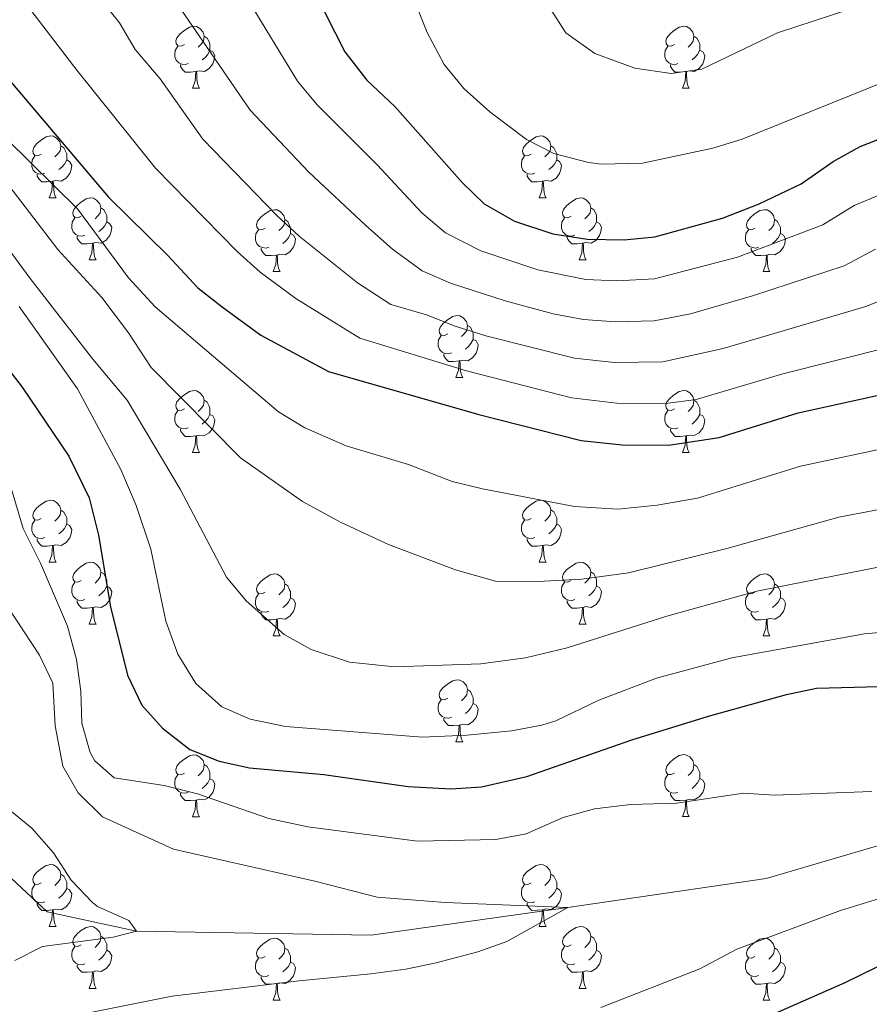
# Model space of a CAD drawing. Units: metres. Extents: x 664549 to 669074, y 734835 to 737912.
# Drawn here: x 667043 to 667181, y 735536 to 735696 of the extents above; entities that cross this region are included whole.
import ezdxf

# ---------------------------------------------------------------- set-up
doc = ezdxf.new("R2010")
doc.units = ezdxf.units.M
doc.header["$MEASUREMENT"] = 0
doc.linetypes.add('DGN Style 3', pattern=[69.697382, 49.783844, -19.913538])
for name, color, linetype, lineweight in [('Carátula', 7, 'Continuous', 5), ('Elementos auxiliares', 7, 'Continuous', 5), ('Entidades rústicas y varios', 7, 'Continuous', 5), ('Hidrografía', 7, 'Continuous', 5), ('Relieve y altimetría', 7, 'Continuous', 5)]:
    doc.layers.add(name, color=color, linetype=linetype, lineweight=lineweight)

msp = doc.modelspace()

# ---------------------------------------------------------------- linework, layer by layer
at = {"layer": 'Carátula', "color": 7, "linetype": 'Continuous', "lineweight": 5}
msp.add_3dface([(664620.59, 734834.76), (669074.28, 734942.63), (669002.36, 737911.77), (664548.67, 737803.9)], dxfattribs=at)
at = {"layer": 'Elementos auxiliares', "color": 250, "linetype": 'Continuous', "lineweight": 5}
msp.add_3dface([(665490.39, 735249.66), (665434.8, 737563.04), (668843.73, 737645.64), (668900.51, 735332.26)], dxfattribs=at)
at = {"layer": 'Entidades rústicas y varios', "color": 92, "linetype": 'Continuous', "lineweight": 5}
for p, q in [((667071.38, 735684.54), (667072.51, 735684.54)), ((667150.71, 735684.54), (667151.83, 735684.54)), ((667048.19, 735666.77), (667049.32, 735666.77)), ((667127.52, 735666.77), (667128.65, 735666.77)), ((667054.67, 735656.73), (667055.79, 735656.73)), ((667134, 735656.73), (667135.12, 735656.73)), ((667084.44, 735654.83), (667085.57, 735654.83)), ((667163.77, 735654.83), (667164.89, 735654.83)), ((667114.02, 735637.68), (667115.14, 735637.68)), ((667071.38, 735625.54), (667072.51, 735625.54)), ((667150.71, 735625.54), (667151.83, 735625.54)), ((667048.19, 735607.77), (667049.32, 735607.77)), ((667127.52, 735607.78), (667128.65, 735607.78)), ((667054.67, 735597.73), (667055.79, 735597.73)), ((667134, 735597.74), (667135.12, 735597.74)), ((667084.44, 735595.83), (667085.57, 735595.83)), ((667163.77, 735595.84), (667164.89, 735595.84)), ((667114.02, 735578.69), (667115.14, 735578.69)), ((667071.38, 735566.54), (667072.51, 735566.54)), ((667150.71, 735566.55), (667151.83, 735566.55)), ((667048.19, 735548.77), (667049.32, 735548.77)), ((667127.52, 735548.77), (667128.65, 735548.77)), ((667054.67, 735538.74), (667055.79, 735538.74)), ((667134, 735538.74), (667135.12, 735538.74)), ((667084.44, 735536.83), (667085.57, 735536.83)), ((667163.77, 735536.84), (667164.89, 735536.84))]:
    msp.add_line(p, q, dxfattribs=at)
at = {"layer": 'Entidades rústicas y varios', "color": 92, "linetype": 'Continuous', "lineweight": 5, "flags": 128}
for points in [[(667070.08, 735691.6), (667069.55, 735691.33), (667069.02, 735691.39), (667068.76, 735691.76), (667068.7, 735692.18), (667068.86, 735692.7), (667069.34, 735693.3), (667069.98, 735693.83), (667070.88, 735694.41), (667071.62, 735694.57), (667072.05, 735694.52), (667072.58, 735694.2), (667073.11, 735693.62), (667073.27, 735692.98), (667073.16, 735692.13), (667072.73, 735691.6), (667072.31, 735691.17)], [(667149.41, 735691.6), (667148.88, 735691.33), (667148.35, 735691.39), (667148.08, 735691.76), (667148.03, 735692.18), (667148.19, 735692.7), (667148.67, 735693.3), (667149.3, 735693.83), (667150.2, 735694.41), (667150.95, 735694.57), (667151.37, 735694.52), (667151.9, 735694.2), (667152.43, 735693.62), (667152.59, 735692.98), (667152.48, 735692.13), (667152.06, 735691.6), (667151.64, 735691.17)], [(667073.27, 735692.98), (667073.74, 735692.66), (667074.06, 735692.02), (667074.22, 735691.7), (667074.22, 735691.12), (667074.22, 735690.7), (667073.85, 735690.01), (667073.43, 735689.53), (667072.95, 735689.11)], [(667152.59, 735692.98), (667153.07, 735692.66), (667153.38, 735692.02), (667153.54, 735691.7), (667153.54, 735691.12), (667153.54, 735690.7), (667153.17, 735690.01), (667152.75, 735689.53), (667152.27, 735689.11)], [(667070.67, 735688.52), (667070.24, 735688.36), (667069.66, 735688.42), (667069.18, 735688.63), (667068.76, 735689.05), (667068.54, 735689.64), (667068.54, 735690.06), (667068.6, 735690.64), (667069.02, 735691.33)], [(667074.22, 735690.7), (667074.67, 735690.45), (667075.02, 735689.83), (667074.91, 735689.11), (667074.7, 735688.47), (667074.11, 735687.73), (667073.32, 735687.25), (667072.47, 735687.35), (667072.04, 735687.22)], [(667149.99, 735688.52), (667149.57, 735688.36), (667148.98, 735688.42), (667148.51, 735688.63), (667148.08, 735689.05), (667147.87, 735689.64), (667147.87, 735690.06), (667147.92, 735690.64), (667148.35, 735691.33)], [(667153.54, 735690.7), (667154, 735690.45), (667154.34, 735689.83), (667154.23, 735689.11), (667154.02, 735688.47), (667153.44, 735687.73), (667152.64, 735687.25), (667151.79, 735687.35), (667151.36, 735687.22)], [(667071.93, 735687.22), (667071.04, 735687.14), (667070.19, 735687.14), (667069.77, 735687.57), (667069.45, 735688.04), (667069.45, 735688.36)], [(667071.38, 735684.54), (667071.82, 735685.7), (667071.93, 735687.22), (667072.04, 735687.22), (667072.07, 735686.64), (667072.11, 735685.95), (667072.18, 735685.34), (667072.29, 735684.94), (667072.51, 735684.54)], [(667151.25, 735687.22), (667150.36, 735687.14), (667149.52, 735687.14), (667149.09, 735687.57), (667148.77, 735688.04), (667148.77, 735688.36)], [(667150.71, 735684.54), (667151.14, 735685.7), (667151.25, 735687.22), (667151.36, 735687.22), (667151.4, 735686.64), (667151.43, 735685.95), (667151.5, 735685.34), (667151.62, 735684.94), (667151.83, 735684.54)], [(667046.89, 735673.83), (667046.36, 735673.56), (667045.83, 735673.62), (667045.57, 735673.99), (667045.51, 735674.41), (667045.67, 735674.93), (667046.15, 735675.53), (667046.79, 735676.06), (667047.69, 735676.64), (667048.43, 735676.8), (667048.86, 735676.75), (667049.39, 735676.43), (667049.92, 735675.85), (667050.08, 735675.21), (667049.97, 735674.36), (667049.54, 735673.83), (667049.12, 735673.4)], [(667126.22, 735673.83), (667125.69, 735673.56), (667125.16, 735673.62), (667124.9, 735673.99), (667124.84, 735674.41), (667125, 735674.93), (667125.48, 735675.53), (667126.12, 735676.06), (667127.02, 735676.64), (667127.76, 735676.8), (667128.19, 735676.75), (667128.72, 735676.43), (667129.25, 735675.85), (667129.41, 735675.21), (667129.3, 735674.36), (667128.87, 735673.83), (667128.45, 735673.4)], [(667050.08, 735675.21), (667050.55, 735674.89), (667050.87, 735674.25), (667051.03, 735673.93), (667051.03, 735673.35), (667051.03, 735672.93), (667050.66, 735672.24), (667050.24, 735671.76), (667049.76, 735671.34)], [(667129.41, 735675.21), (667129.88, 735674.89), (667130.2, 735674.25), (667130.36, 735673.93), (667130.36, 735673.35), (667130.36, 735672.93), (667129.99, 735672.24), (667129.57, 735671.76), (667129.09, 735671.34)], [(667047.48, 735670.75), (667047.05, 735670.59), (667046.47, 735670.65), (667045.99, 735670.86), (667045.57, 735671.28), (667045.35, 735671.87), (667045.35, 735672.29), (667045.41, 735672.87), (667045.83, 735673.56)], [(667051.03, 735672.93), (667051.48, 735672.68), (667051.83, 735672.06), (667051.72, 735671.34), (667051.51, 735670.7), (667050.92, 735669.96), (667050.13, 735669.48), (667049.28, 735669.58), (667048.85, 735669.45)], [(667126.81, 735670.75), (667126.38, 735670.59), (667125.8, 735670.65), (667125.32, 735670.86), (667124.9, 735671.28), (667124.68, 735671.87), (667124.68, 735672.29), (667124.74, 735672.87), (667125.16, 735673.56)], [(667130.36, 735672.93), (667130.81, 735672.68), (667131.16, 735672.06), (667131.05, 735671.34), (667130.84, 735670.7), (667130.25, 735669.96), (667129.46, 735669.48), (667128.61, 735669.58), (667128.18, 735669.45)], [(667048.74, 735669.45), (667047.85, 735669.37), (667047, 735669.37), (667046.58, 735669.8), (667046.26, 735670.27), (667046.26, 735670.59)], [(667048.19, 735666.77), (667048.63, 735667.93), (667048.74, 735669.45), (667048.85, 735669.45), (667048.88, 735668.87), (667048.92, 735668.18), (667048.99, 735667.57), (667049.1, 735667.17), (667049.32, 735666.77)], [(667128.07, 735669.45), (667127.18, 735669.37), (667126.33, 735669.37), (667125.91, 735669.8), (667125.59, 735670.27), (667125.59, 735670.59)], [(667127.52, 735666.77), (667127.96, 735667.93), (667128.07, 735669.45), (667128.18, 735669.45), (667128.21, 735668.87), (667128.25, 735668.18), (667128.32, 735667.57), (667128.43, 735667.17), (667128.65, 735666.77)], [(667053.37, 735663.79), (667052.84, 735663.53), (667052.31, 735663.58), (667052.04, 735663.95), (667051.99, 735664.38), (667052.15, 735664.9), (667052.63, 735665.49), (667053.26, 735666.02), (667054.16, 735666.61), (667054.91, 735666.77), (667055.33, 735666.71), (667055.86, 735666.4), (667056.39, 735665.81), (667056.55, 735665.17), (667056.44, 735664.32), (667056.02, 735663.79), (667055.6, 735663.37)], [(667132.7, 735663.79), (667132.17, 735663.53), (667131.64, 735663.58), (667131.37, 735663.95), (667131.32, 735664.38), (667131.48, 735664.9), (667131.96, 735665.49), (667132.59, 735666.02), (667133.49, 735666.61), (667134.24, 735666.77), (667134.66, 735666.71), (667135.19, 735666.4), (667135.72, 735665.81), (667135.88, 735665.17), (667135.77, 735664.32), (667135.35, 735663.79), (667134.93, 735663.37)], [(667056.55, 735665.17), (667057.03, 735664.86), (667057.34, 735664.22), (667057.5, 735663.9), (667057.5, 735663.32), (667057.5, 735662.89), (667057.13, 735662.2), (667056.71, 735661.72), (667056.23, 735661.3)], [(667083.14, 735661.89), (667082.61, 735661.62), (667082.08, 735661.68), (667081.82, 735662.05), (667081.76, 735662.47), (667081.92, 735662.99), (667082.4, 735663.59), (667083.04, 735664.12), (667083.94, 735664.7), (667084.68, 735664.86), (667085.11, 735664.81), (667085.64, 735664.49), (667086.17, 735663.91), (667086.33, 735663.27), (667086.22, 735662.42), (667085.79, 735661.89), (667085.37, 735661.46)], [(667135.88, 735665.17), (667136.36, 735664.86), (667136.67, 735664.22), (667136.83, 735663.9), (667136.83, 735663.32), (667136.83, 735662.89), (667136.46, 735662.2), (667136.04, 735661.72), (667135.56, 735661.3)], [(667162.47, 735661.89), (667161.94, 735661.62), (667161.41, 735661.68), (667161.14, 735662.05), (667161.09, 735662.47), (667161.25, 735662.99), (667161.73, 735663.59), (667162.36, 735664.12), (667163.26, 735664.7), (667164.01, 735664.86), (667164.43, 735664.81), (667164.96, 735664.49), (667165.49, 735663.91), (667165.65, 735663.27), (667165.54, 735662.42), (667165.12, 735661.89), (667164.7, 735661.46)], [(667053.95, 735660.71), (667053.53, 735660.55), (667052.94, 735660.61), (667052.47, 735660.82), (667052.04, 735661.25), (667051.83, 735661.83), (667051.83, 735662.25), (667051.88, 735662.84), (667052.31, 735663.53)], [(667086.33, 735663.27), (667086.8, 735662.95), (667087.12, 735662.31), (667087.28, 735661.99), (667087.28, 735661.41), (667087.28, 735660.99), (667086.91, 735660.3), (667086.49, 735659.82), (667086.01, 735659.4)], [(667133.28, 735660.71), (667132.86, 735660.55), (667132.27, 735660.61), (667131.8, 735660.82), (667131.37, 735661.25), (667131.16, 735661.83), (667131.16, 735662.25), (667131.21, 735662.84), (667131.64, 735663.53)], [(667165.65, 735663.27), (667166.13, 735662.95), (667166.44, 735662.31), (667166.6, 735661.99), (667166.6, 735661.41), (667166.6, 735660.99), (667166.23, 735660.3), (667165.81, 735659.82), (667165.33, 735659.4)], [(667057.5, 735662.89), (667057.96, 735662.64), (667058.3, 735662.03), (667058.19, 735661.3), (667057.98, 735660.66), (667057.4, 735659.92), (667056.6, 735659.44), (667055.75, 735659.55), (667055.32, 735659.42)], [(667083.73, 735658.81), (667083.3, 735658.65), (667082.72, 735658.71), (667082.24, 735658.92), (667081.82, 735659.34), (667081.6, 735659.93), (667081.6, 735660.35), (667081.66, 735660.93), (667082.08, 735661.62)], [(667136.83, 735662.89), (667137.29, 735662.64), (667137.63, 735662.03), (667137.52, 735661.3), (667137.31, 735660.66), (667136.73, 735659.92), (667135.93, 735659.44), (667135.08, 735659.55), (667134.65, 735659.42)], [(667163.05, 735658.81), (667162.63, 735658.65), (667162.04, 735658.71), (667161.57, 735658.92), (667161.14, 735659.34), (667160.93, 735659.93), (667160.93, 735660.35), (667160.98, 735660.93), (667161.41, 735661.62)], [(667055.21, 735659.42), (667054.32, 735659.33), (667053.48, 735659.33), (667053.05, 735659.76), (667052.73, 735660.24), (667052.73, 735660.55)], [(667087.28, 735660.99), (667087.73, 735660.74), (667088.08, 735660.12), (667087.97, 735659.4), (667087.76, 735658.76), (667087.17, 735658.02), (667086.38, 735657.54), (667085.53, 735657.64), (667085.1, 735657.51)], [(667134.54, 735659.42), (667133.65, 735659.33), (667132.81, 735659.33), (667132.38, 735659.76), (667132.06, 735660.24), (667132.06, 735660.55)], [(667166.6, 735660.99), (667167.06, 735660.74), (667167.4, 735660.12), (667167.29, 735659.4), (667167.08, 735658.76), (667166.5, 735658.02), (667165.7, 735657.54), (667164.85, 735657.64), (667164.42, 735657.51)], [(667054.67, 735656.73), (667055.1, 735657.89), (667055.21, 735659.42), (667055.32, 735659.42), (667055.36, 735658.83), (667055.39, 735658.15), (667055.46, 735657.53), (667055.58, 735657.13), (667055.79, 735656.73)], [(667084.99, 735657.51), (667084.1, 735657.43), (667083.25, 735657.43), (667082.83, 735657.86), (667082.51, 735658.33), (667082.51, 735658.65)], [(667134, 735656.73), (667134.43, 735657.89), (667134.54, 735659.42), (667134.65, 735659.42), (667134.69, 735658.83), (667134.72, 735658.15), (667134.79, 735657.53), (667134.91, 735657.13), (667135.12, 735656.73)], [(667164.31, 735657.51), (667163.42, 735657.43), (667162.58, 735657.43), (667162.15, 735657.86), (667161.83, 735658.33), (667161.83, 735658.65)], [(667084.44, 735654.83), (667084.88, 735655.99), (667084.99, 735657.51), (667085.1, 735657.51), (667085.13, 735656.93), (667085.17, 735656.24), (667085.24, 735655.63), (667085.35, 735655.23), (667085.57, 735654.83)], [(667163.77, 735654.83), (667164.2, 735655.99), (667164.31, 735657.51), (667164.42, 735657.51), (667164.46, 735656.93), (667164.49, 735656.24), (667164.56, 735655.63), (667164.68, 735655.23), (667164.89, 735654.83)], [(667112.72, 735644.74), (667112.19, 735644.48), (667111.66, 735644.54), (667111.39, 735644.9), (667111.34, 735645.33), (667111.5, 735645.85), (667111.98, 735646.44), (667112.61, 735646.98), (667113.51, 735647.56), (667114.26, 735647.72), (667114.68, 735647.66), (667115.21, 735647.35), (667115.74, 735646.76), (667115.9, 735646.12), (667115.79, 735645.28), (667115.37, 735644.74), (667114.95, 735644.32)], [(667115.9, 735646.12), (667116.38, 735645.81), (667116.69, 735645.17), (667116.85, 735644.85), (667116.85, 735644.27), (667116.85, 735643.84), (667116.48, 735643.16), (667116.06, 735642.68), (667115.58, 735642.26)], [(667113.3, 735641.66), (667112.88, 735641.5), (667112.29, 735641.56), (667111.82, 735641.78), (667111.39, 735642.2), (667111.18, 735642.78), (667111.18, 735643.2), (667111.23, 735643.79), (667111.66, 735644.48)], [(667116.85, 735643.84), (667117.31, 735643.6), (667117.65, 735642.98), (667117.54, 735642.26), (667117.33, 735641.62), (667116.75, 735640.88), (667115.95, 735640.4), (667115.1, 735640.5), (667114.67, 735640.37)], [(667114.56, 735640.37), (667113.67, 735640.28), (667112.83, 735640.28), (667112.4, 735640.72), (667112.08, 735641.19), (667112.08, 735641.5)], [(667114.02, 735637.68), (667114.45, 735638.84), (667114.56, 735640.37), (667114.67, 735640.37), (667114.71, 735639.78), (667114.74, 735639.1), (667114.81, 735638.48), (667114.93, 735638.08), (667115.14, 735637.68)], [(667070.08, 735632.6), (667069.55, 735632.34), (667069.02, 735632.4), (667068.76, 735632.76), (667068.7, 735633.19), (667068.86, 735633.71), (667069.34, 735634.3), (667069.98, 735634.84), (667070.88, 735635.42), (667071.62, 735635.58), (667072.05, 735635.52), (667072.58, 735635.21), (667073.11, 735634.62), (667073.27, 735633.98), (667073.16, 735633.14), (667072.73, 735632.6), (667072.31, 735632.18)], [(667149.41, 735632.6), (667148.88, 735632.34), (667148.35, 735632.4), (667148.08, 735632.76), (667148.03, 735633.19), (667148.19, 735633.71), (667148.67, 735634.3), (667149.3, 735634.84), (667150.2, 735635.42), (667150.95, 735635.58), (667151.37, 735635.52), (667151.9, 735635.21), (667152.43, 735634.62), (667152.59, 735633.98), (667152.48, 735633.14), (667152.06, 735632.6), (667151.64, 735632.18)], [(667073.27, 735633.98), (667073.74, 735633.67), (667074.06, 735633.03), (667074.22, 735632.71), (667074.22, 735632.13), (667074.22, 735631.7), (667073.85, 735631.02), (667073.43, 735630.54), (667072.95, 735630.12)], [(667152.59, 735633.98), (667153.07, 735633.67), (667153.38, 735633.03), (667153.54, 735632.71), (667153.54, 735632.13), (667153.54, 735631.7), (667153.17, 735631.02), (667152.75, 735630.54), (667152.27, 735630.12)], [(667070.67, 735629.52), (667070.24, 735629.36), (667069.66, 735629.42), (667069.18, 735629.64), (667068.76, 735630.06), (667068.54, 735630.64), (667068.54, 735631.06), (667068.6, 735631.65), (667069.02, 735632.34)], [(667074.22, 735631.7), (667074.67, 735631.46), (667075.02, 735630.84), (667074.91, 735630.12), (667074.7, 735629.48), (667074.11, 735628.74), (667073.32, 735628.26), (667072.47, 735628.36), (667072.04, 735628.23)], [(667149.99, 735629.52), (667149.57, 735629.36), (667148.98, 735629.42), (667148.51, 735629.64), (667148.08, 735630.06), (667147.87, 735630.64), (667147.87, 735631.06), (667147.92, 735631.65), (667148.35, 735632.34)], [(667153.54, 735631.7), (667154, 735631.46), (667154.34, 735630.84), (667154.23, 735630.12), (667154.02, 735629.48), (667153.44, 735628.74), (667152.64, 735628.26), (667151.79, 735628.36), (667151.36, 735628.23)], [(667071.93, 735628.23), (667071.04, 735628.14), (667070.19, 735628.14), (667069.77, 735628.58), (667069.45, 735629.05), (667069.45, 735629.36)], [(667071.38, 735625.54), (667071.82, 735626.7), (667071.93, 735628.23), (667072.04, 735628.23), (667072.07, 735627.64), (667072.11, 735626.96), (667072.18, 735626.34), (667072.29, 735625.94), (667072.51, 735625.54)], [(667151.25, 735628.23), (667150.36, 735628.14), (667149.52, 735628.14), (667149.09, 735628.58), (667148.77, 735629.05), (667148.77, 735629.36)], [(667150.71, 735625.54), (667151.14, 735626.7), (667151.25, 735628.23), (667151.36, 735628.23), (667151.4, 735627.64), (667151.43, 735626.96), (667151.5, 735626.34), (667151.62, 735625.94), (667151.83, 735625.54)], [(667046.89, 735614.83), (667046.36, 735614.56), (667045.83, 735614.62), (667045.57, 735614.99), (667045.51, 735615.41), (667045.67, 735615.93), (667046.15, 735616.53), (667046.79, 735617.06), (667047.69, 735617.64), (667048.43, 735617.8), (667048.86, 735617.75), (667049.39, 735617.43), (667049.92, 735616.85), (667050.08, 735616.21), (667049.97, 735615.36), (667049.54, 735614.83), (667049.12, 735614.4)], [(667126.22, 735614.84), (667125.69, 735614.57), (667125.16, 735614.63), (667124.9, 735615), (667124.84, 735615.42), (667125, 735615.94), (667125.48, 735616.54), (667126.12, 735617.07), (667127.02, 735617.65), (667127.76, 735617.81), (667128.19, 735617.76), (667128.72, 735617.44), (667129.25, 735616.86), (667129.41, 735616.22), (667129.3, 735615.37), (667128.87, 735614.84), (667128.45, 735614.41)], [(667050.08, 735616.21), (667050.55, 735615.89), (667050.87, 735615.25), (667051.03, 735614.93), (667051.03, 735614.35), (667051.03, 735613.93), (667050.66, 735613.24), (667050.24, 735612.76), (667049.76, 735612.34)], [(667129.41, 735616.22), (667129.88, 735615.9), (667130.2, 735615.26), (667130.36, 735614.94), (667130.36, 735614.36), (667130.36, 735613.94), (667129.99, 735613.25), (667129.57, 735612.77), (667129.09, 735612.35)], [(667047.48, 735611.75), (667047.05, 735611.59), (667046.47, 735611.65), (667045.99, 735611.86), (667045.57, 735612.28), (667045.35, 735612.87), (667045.35, 735613.29), (667045.41, 735613.87), (667045.83, 735614.56)], [(667051.03, 735613.93), (667051.48, 735613.68), (667051.83, 735613.06), (667051.72, 735612.34), (667051.51, 735611.7), (667050.92, 735610.96), (667050.13, 735610.48), (667049.28, 735610.58), (667048.85, 735610.45)], [(667126.81, 735611.76), (667126.38, 735611.6), (667125.8, 735611.66), (667125.32, 735611.87), (667124.9, 735612.29), (667124.68, 735612.88), (667124.68, 735613.3), (667124.74, 735613.88), (667125.16, 735614.57)], [(667130.36, 735613.94), (667130.81, 735613.69), (667131.16, 735613.07), (667131.05, 735612.35), (667130.84, 735611.71), (667130.25, 735610.97), (667129.46, 735610.49), (667128.61, 735610.59), (667128.18, 735610.46)], [(667048.74, 735610.45), (667047.85, 735610.37), (667047, 735610.37), (667046.58, 735610.8), (667046.26, 735611.27), (667046.26, 735611.59)], [(667048.19, 735607.77), (667048.63, 735608.93), (667048.74, 735610.45), (667048.85, 735610.45), (667048.88, 735609.87), (667048.92, 735609.18), (667048.99, 735608.57), (667049.1, 735608.17), (667049.32, 735607.77)], [(667128.07, 735610.46), (667127.18, 735610.38), (667126.33, 735610.38), (667125.91, 735610.81), (667125.59, 735611.28), (667125.59, 735611.6)], [(667127.52, 735607.78), (667127.96, 735608.94), (667128.07, 735610.46), (667128.18, 735610.46), (667128.21, 735609.88), (667128.25, 735609.19), (667128.32, 735608.58), (667128.43, 735608.18), (667128.65, 735607.78)], [(667053.37, 735604.79), (667052.84, 735604.53), (667052.31, 735604.58), (667052.04, 735604.95), (667051.99, 735605.38), (667052.15, 735605.9), (667052.63, 735606.49), (667053.26, 735607.02), (667054.16, 735607.61), (667054.91, 735607.77), (667055.33, 735607.71), (667055.86, 735607.4), (667056.39, 735606.81), (667056.55, 735606.17), (667056.44, 735605.32), (667056.02, 735604.79), (667055.6, 735604.37)], [(667132.7, 735604.8), (667132.17, 735604.54), (667131.64, 735604.59), (667131.37, 735604.96), (667131.32, 735605.39), (667131.48, 735605.91), (667131.96, 735606.5), (667132.59, 735607.03), (667133.49, 735607.62), (667134.24, 735607.78), (667134.66, 735607.72), (667135.19, 735607.41), (667135.72, 735606.82), (667135.88, 735606.18), (667135.77, 735605.33), (667135.35, 735604.8), (667134.93, 735604.38)], [(667056.55, 735606.17), (667057.03, 735605.86), (667057.34, 735605.22), (667057.5, 735604.9), (667057.5, 735604.32), (667057.5, 735603.89), (667057.13, 735603.2), (667056.71, 735602.72), (667056.23, 735602.3)], [(667083.14, 735602.89), (667082.61, 735602.62), (667082.08, 735602.68), (667081.82, 735603.05), (667081.76, 735603.47), (667081.92, 735603.99), (667082.4, 735604.59), (667083.04, 735605.12), (667083.94, 735605.7), (667084.68, 735605.86), (667085.11, 735605.81), (667085.64, 735605.49), (667086.17, 735604.91), (667086.33, 735604.27), (667086.22, 735603.42), (667085.79, 735602.89), (667085.37, 735602.46)], [(667135.88, 735606.18), (667136.36, 735605.87), (667136.67, 735605.23), (667136.83, 735604.91), (667136.83, 735604.33), (667136.83, 735603.9), (667136.46, 735603.21), (667136.04, 735602.73), (667135.56, 735602.31)], [(667162.47, 735602.9), (667161.94, 735602.63), (667161.41, 735602.69), (667161.14, 735603.06), (667161.09, 735603.48), (667161.25, 735604), (667161.73, 735604.6), (667162.36, 735605.13), (667163.26, 735605.71), (667164.01, 735605.87), (667164.43, 735605.82), (667164.96, 735605.5), (667165.49, 735604.92), (667165.65, 735604.28), (667165.54, 735603.43), (667165.12, 735602.9), (667164.7, 735602.47)], [(667053.95, 735601.71), (667053.53, 735601.55), (667052.94, 735601.61), (667052.47, 735601.82), (667052.04, 735602.25), (667051.83, 735602.83), (667051.83, 735603.25), (667051.88, 735603.84), (667052.31, 735604.53)], [(667086.33, 735604.27), (667086.8, 735603.95), (667087.12, 735603.31), (667087.28, 735602.99), (667087.28, 735602.41), (667087.28, 735601.99), (667086.91, 735601.3), (667086.49, 735600.82), (667086.01, 735600.4)], [(667133.28, 735601.72), (667132.86, 735601.56), (667132.27, 735601.62), (667131.8, 735601.83), (667131.37, 735602.26), (667131.16, 735602.84), (667131.16, 735603.26), (667131.21, 735603.85), (667131.64, 735604.54)], [(667165.65, 735604.28), (667166.13, 735603.96), (667166.44, 735603.32), (667166.6, 735603), (667166.6, 735602.42), (667166.6, 735602), (667166.23, 735601.31), (667165.81, 735600.83), (667165.33, 735600.41)], [(667057.5, 735603.89), (667057.96, 735603.64), (667058.3, 735603.03), (667058.19, 735602.3), (667057.98, 735601.66), (667057.4, 735600.92), (667056.6, 735600.44), (667055.75, 735600.55), (667055.32, 735600.42)], [(667083.73, 735599.81), (667083.3, 735599.65), (667082.72, 735599.71), (667082.24, 735599.92), (667081.82, 735600.34), (667081.6, 735600.93), (667081.6, 735601.35), (667081.66, 735601.93), (667082.08, 735602.62)], [(667136.83, 735603.9), (667137.29, 735603.65), (667137.63, 735603.04), (667137.52, 735602.31), (667137.31, 735601.67), (667136.73, 735600.93), (667135.93, 735600.45), (667135.08, 735600.56), (667134.65, 735600.43)], [(667163.05, 735599.82), (667162.63, 735599.66), (667162.04, 735599.72), (667161.57, 735599.93), (667161.14, 735600.35), (667160.93, 735600.94), (667160.93, 735601.36), (667160.98, 735601.94), (667161.41, 735602.63)], [(667055.21, 735600.42), (667054.32, 735600.33), (667053.48, 735600.33), (667053.05, 735600.76), (667052.73, 735601.24), (667052.73, 735601.55)], [(667087.28, 735601.99), (667087.73, 735601.74), (667088.08, 735601.12), (667087.97, 735600.4), (667087.76, 735599.76), (667087.17, 735599.02), (667086.38, 735598.54), (667085.53, 735598.64), (667085.1, 735598.51)], [(667134.54, 735600.43), (667133.65, 735600.34), (667132.81, 735600.34), (667132.38, 735600.77), (667132.06, 735601.25), (667132.06, 735601.56)], [(667166.6, 735602), (667167.06, 735601.75), (667167.4, 735601.13), (667167.29, 735600.41), (667167.08, 735599.77), (667166.5, 735599.03), (667165.7, 735598.55), (667164.85, 735598.65), (667164.42, 735598.52)], [(667054.67, 735597.73), (667055.1, 735598.89), (667055.21, 735600.42), (667055.32, 735600.42), (667055.36, 735599.83), (667055.39, 735599.15), (667055.46, 735598.53), (667055.58, 735598.13), (667055.79, 735597.73)], [(667084.99, 735598.51), (667084.1, 735598.43), (667083.25, 735598.43), (667082.83, 735598.86), (667082.51, 735599.33), (667082.51, 735599.65)], [(667134, 735597.74), (667134.43, 735598.9), (667134.54, 735600.43), (667134.65, 735600.43), (667134.69, 735599.84), (667134.72, 735599.16), (667134.79, 735598.54), (667134.91, 735598.14), (667135.12, 735597.74)], [(667164.31, 735598.52), (667163.42, 735598.44), (667162.58, 735598.44), (667162.15, 735598.87), (667161.83, 735599.34), (667161.83, 735599.66)], [(667084.44, 735595.83), (667084.88, 735596.99), (667084.99, 735598.51), (667085.1, 735598.51), (667085.13, 735597.93), (667085.17, 735597.24), (667085.24, 735596.63), (667085.35, 735596.23), (667085.57, 735595.83)], [(667163.77, 735595.84), (667164.2, 735597), (667164.31, 735598.52), (667164.42, 735598.52), (667164.46, 735597.94), (667164.49, 735597.25), (667164.56, 735596.64), (667164.68, 735596.24), (667164.89, 735595.84)], [(667112.72, 735585.75), (667112.19, 735585.49), (667111.66, 735585.54), (667111.39, 735585.91), (667111.34, 735586.34), (667111.5, 735586.86), (667111.98, 735587.45), (667112.61, 735587.98), (667113.51, 735588.57), (667114.26, 735588.73), (667114.68, 735588.67), (667115.21, 735588.36), (667115.74, 735587.77), (667115.9, 735587.13), (667115.79, 735586.28), (667115.37, 735585.75), (667114.95, 735585.33)], [(667115.9, 735587.13), (667116.38, 735586.82), (667116.69, 735586.18), (667116.85, 735585.86), (667116.85, 735585.28), (667116.85, 735584.85), (667116.48, 735584.16), (667116.06, 735583.68), (667115.58, 735583.26)], [(667113.3, 735582.67), (667112.88, 735582.51), (667112.29, 735582.57), (667111.82, 735582.78), (667111.39, 735583.21), (667111.18, 735583.79), (667111.18, 735584.21), (667111.23, 735584.8), (667111.66, 735585.49)], [(667116.85, 735584.85), (667117.31, 735584.6), (667117.65, 735583.99), (667117.54, 735583.26), (667117.33, 735582.62), (667116.75, 735581.88), (667115.95, 735581.4), (667115.1, 735581.51), (667114.67, 735581.38)], [(667114.56, 735581.38), (667113.67, 735581.29), (667112.83, 735581.29), (667112.4, 735581.72), (667112.08, 735582.2), (667112.08, 735582.51)], [(667114.02, 735578.69), (667114.45, 735579.85), (667114.56, 735581.38), (667114.67, 735581.38), (667114.71, 735580.79), (667114.74, 735580.11), (667114.81, 735579.49), (667114.93, 735579.09), (667115.14, 735578.69)], [(667070.08, 735573.6), (667069.55, 735573.34), (667069.02, 735573.39), (667068.76, 735573.76), (667068.7, 735574.19), (667068.86, 735574.71), (667069.34, 735575.3), (667069.98, 735575.83), (667070.88, 735576.42), (667071.62, 735576.58), (667072.05, 735576.52), (667072.58, 735576.21), (667073.11, 735575.62), (667073.27, 735574.98), (667073.16, 735574.13), (667072.73, 735573.6), (667072.31, 735573.18)], [(667149.41, 735573.61), (667148.88, 735573.35), (667148.35, 735573.4), (667148.08, 735573.77), (667148.03, 735574.2), (667148.19, 735574.72), (667148.67, 735575.31), (667149.3, 735575.84), (667150.2, 735576.43), (667150.95, 735576.59), (667151.37, 735576.53), (667151.9, 735576.22), (667152.43, 735575.63), (667152.59, 735574.99), (667152.48, 735574.14), (667152.06, 735573.61), (667151.64, 735573.19)], [(667073.27, 735574.98), (667073.74, 735574.67), (667074.06, 735574.03), (667074.22, 735573.71), (667074.22, 735573.13), (667074.22, 735572.7), (667073.85, 735572.01), (667073.43, 735571.53), (667072.95, 735571.11)], [(667152.59, 735574.99), (667153.07, 735574.68), (667153.38, 735574.04), (667153.54, 735573.72), (667153.54, 735573.14), (667153.54, 735572.71), (667153.17, 735572.02), (667152.75, 735571.54), (667152.27, 735571.12)], [(667070.67, 735570.52), (667070.24, 735570.36), (667069.66, 735570.42), (667069.18, 735570.63), (667068.76, 735571.06), (667068.54, 735571.64), (667068.54, 735572.06), (667068.6, 735572.65), (667069.02, 735573.34)], [(667074.22, 735572.7), (667074.67, 735572.45), (667075.02, 735571.84), (667074.91, 735571.11), (667074.7, 735570.47), (667074.11, 735569.73), (667073.32, 735569.25), (667072.47, 735569.36), (667072.04, 735569.23)], [(667149.99, 735570.53), (667149.57, 735570.37), (667148.98, 735570.43), (667148.51, 735570.64), (667148.08, 735571.07), (667147.87, 735571.65), (667147.87, 735572.07), (667147.92, 735572.66), (667148.35, 735573.35)], [(667153.54, 735572.71), (667154, 735572.46), (667154.34, 735571.85), (667154.23, 735571.12), (667154.02, 735570.48), (667153.44, 735569.74), (667152.64, 735569.26), (667151.79, 735569.37), (667151.36, 735569.24)], [(667071.93, 735569.23), (667071.04, 735569.14), (667070.19, 735569.14), (667069.77, 735569.57), (667069.45, 735570.05), (667069.45, 735570.36)], [(667071.38, 735566.54), (667071.82, 735567.7), (667071.93, 735569.23), (667072.04, 735569.23), (667072.07, 735568.64), (667072.11, 735567.96), (667072.18, 735567.34), (667072.29, 735566.94), (667072.51, 735566.54)], [(667151.25, 735569.24), (667150.36, 735569.15), (667149.52, 735569.15), (667149.09, 735569.58), (667148.77, 735570.06), (667148.77, 735570.37)], [(667150.71, 735566.55), (667151.14, 735567.71), (667151.25, 735569.24), (667151.36, 735569.24), (667151.4, 735568.65), (667151.43, 735567.97), (667151.5, 735567.35), (667151.62, 735566.95), (667151.83, 735566.55)], [(667046.89, 735555.83), (667046.36, 735555.57), (667045.83, 735555.62), (667045.57, 735555.99), (667045.51, 735556.42), (667045.67, 735556.94), (667046.15, 735557.53), (667046.79, 735558.06), (667047.69, 735558.65), (667048.43, 735558.81), (667048.86, 735558.75), (667049.39, 735558.44), (667049.92, 735557.85), (667050.08, 735557.21), (667049.97, 735556.36), (667049.54, 735555.83), (667049.12, 735555.41)], [(667126.22, 735555.84), (667125.69, 735555.58), (667125.16, 735555.63), (667124.9, 735556), (667124.84, 735556.43), (667125, 735556.95), (667125.48, 735557.54), (667126.12, 735558.07), (667127.02, 735558.66), (667127.76, 735558.82), (667128.19, 735558.76), (667128.72, 735558.45), (667129.25, 735557.86), (667129.41, 735557.22), (667129.3, 735556.37), (667128.87, 735555.84), (667128.45, 735555.42)], [(667050.08, 735557.21), (667050.55, 735556.9), (667050.87, 735556.26), (667051.03, 735555.94), (667051.03, 735555.36), (667051.03, 735554.93), (667050.66, 735554.24), (667050.24, 735553.76), (667049.76, 735553.34)], [(667129.41, 735557.22), (667129.88, 735556.91), (667130.2, 735556.27), (667130.36, 735555.95), (667130.36, 735555.37), (667130.36, 735554.94), (667129.99, 735554.25), (667129.57, 735553.77), (667129.09, 735553.35)], [(667047.48, 735552.75), (667047.05, 735552.59), (667046.47, 735552.65), (667045.99, 735552.86), (667045.57, 735553.29), (667045.35, 735553.87), (667045.35, 735554.29), (667045.41, 735554.88), (667045.83, 735555.57)], [(667051.03, 735554.93), (667051.48, 735554.68), (667051.83, 735554.07), (667051.72, 735553.34), (667051.51, 735552.7), (667050.92, 735551.96), (667050.13, 735551.48), (667049.28, 735551.59), (667048.85, 735551.46)], [(667126.81, 735552.76), (667126.38, 735552.6), (667125.8, 735552.65), (667125.32, 735552.86), (667124.9, 735553.29), (667124.68, 735553.87), (667124.68, 735554.3), (667124.74, 735554.89), (667125.16, 735555.58)], [(667130.36, 735554.94), (667130.81, 735554.69), (667131.16, 735554.08), (667131.05, 735553.35), (667130.84, 735552.71), (667130.25, 735551.97), (667129.46, 735551.49), (667128.61, 735551.6), (667128.18, 735551.47)], [(667048.74, 735551.46), (667047.85, 735551.37), (667047, 735551.37), (667046.58, 735551.8), (667046.26, 735552.28), (667046.26, 735552.59)], [(667048.19, 735548.77), (667048.63, 735549.93), (667048.74, 735551.46), (667048.85, 735551.46), (667048.88, 735550.87), (667048.92, 735550.19), (667048.99, 735549.57), (667049.1, 735549.17), (667049.32, 735548.77)], [(667128.07, 735551.47), (667127.18, 735551.38), (667126.33, 735551.37), (667125.91, 735551.8), (667125.59, 735552.28), (667125.59, 735552.59)], [(667127.52, 735548.77), (667127.96, 735549.94), (667128.07, 735551.47), (667128.18, 735551.47), (667128.21, 735550.88), (667128.25, 735550.2), (667128.32, 735549.58), (667128.43, 735549.17), (667128.65, 735548.77)], [(667053.37, 735545.8), (667052.84, 735545.53), (667052.31, 735545.59), (667052.04, 735545.96), (667051.99, 735546.38), (667052.15, 735546.9), (667052.63, 735547.5), (667053.26, 735548.03), (667054.16, 735548.61), (667054.91, 735548.77), (667055.33, 735548.72), (667055.86, 735548.4), (667056.39, 735547.82), (667056.55, 735547.18), (667056.44, 735546.33), (667056.02, 735545.8), (667055.6, 735545.37)], [(667132.7, 735545.81), (667132.17, 735545.54), (667131.64, 735545.6), (667131.37, 735545.97), (667131.32, 735546.39), (667131.48, 735546.91), (667131.96, 735547.51), (667132.59, 735548.04), (667133.49, 735548.62), (667134.24, 735548.78), (667134.66, 735548.73), (667135.19, 735548.41), (667135.72, 735547.83), (667135.88, 735547.19), (667135.77, 735546.34), (667135.35, 735545.81), (667134.93, 735545.38)], [(667056.55, 735547.18), (667057.03, 735546.86), (667057.34, 735546.22), (667057.5, 735545.9), (667057.5, 735545.32), (667057.5, 735544.9), (667057.13, 735544.21), (667056.71, 735543.73), (667056.23, 735543.31)], [(667083.14, 735543.89), (667082.61, 735543.63), (667082.08, 735543.68), (667081.82, 735544.05), (667081.76, 735544.48), (667081.92, 735545), (667082.4, 735545.59), (667083.04, 735546.12), (667083.94, 735546.71), (667084.68, 735546.87), (667085.11, 735546.81), (667085.64, 735546.5), (667086.17, 735545.91), (667086.33, 735545.27), (667086.22, 735544.42), (667085.79, 735543.89), (667085.37, 735543.47)], [(667135.88, 735547.19), (667136.36, 735546.87), (667136.67, 735546.23), (667136.83, 735545.91), (667136.83, 735545.33), (667136.83, 735544.91), (667136.46, 735544.22), (667136.04, 735543.74), (667135.56, 735543.32)], [(667162.47, 735543.9), (667161.94, 735543.64), (667161.41, 735543.69), (667161.14, 735544.06), (667161.09, 735544.49), (667161.25, 735545.01), (667161.73, 735545.6), (667162.36, 735546.13), (667163.26, 735546.72), (667164.01, 735546.88), (667164.43, 735546.82), (667164.96, 735546.51), (667165.49, 735545.92), (667165.65, 735545.28), (667165.54, 735544.43), (667165.12, 735543.9), (667164.7, 735543.48)], [(667053.95, 735542.72), (667053.53, 735542.56), (667052.94, 735542.62), (667052.47, 735542.83), (667052.04, 735543.25), (667051.83, 735543.84), (667051.83, 735544.26), (667051.88, 735544.84), (667052.31, 735545.53)], [(667086.33, 735545.27), (667086.8, 735544.96), (667087.12, 735544.32), (667087.28, 735544), (667087.28, 735543.42), (667087.28, 735542.99), (667086.91, 735542.3), (667086.49, 735541.82), (667086.01, 735541.4)], [(667133.28, 735542.72), (667132.86, 735542.56), (667132.27, 735542.62), (667131.8, 735542.83), (667131.37, 735543.25), (667131.16, 735543.84), (667131.16, 735544.26), (667131.21, 735544.84), (667131.64, 735545.54)], [(667165.65, 735545.28), (667166.13, 735544.97), (667166.44, 735544.33), (667166.6, 735544.01), (667166.6, 735543.43), (667166.6, 735543), (667166.23, 735542.31), (667165.81, 735541.83), (667165.33, 735541.41)], [(667057.5, 735544.9), (667057.96, 735544.65), (667058.3, 735544.03), (667058.19, 735543.31), (667057.98, 735542.67), (667057.4, 735541.93), (667056.6, 735541.45), (667055.75, 735541.55), (667055.32, 735541.42)], [(667083.73, 735540.81), (667083.3, 735540.65), (667082.72, 735540.71), (667082.24, 735540.92), (667081.82, 735541.35), (667081.6, 735541.93), (667081.6, 735542.35), (667081.66, 735542.94), (667082.08, 735543.63)], [(667136.83, 735544.91), (667137.29, 735544.66), (667137.63, 735544.04), (667137.52, 735543.32), (667137.31, 735542.68), (667136.73, 735541.94), (667135.93, 735541.46), (667135.08, 735541.56), (667134.65, 735541.43)], [(667163.05, 735540.82), (667162.63, 735540.66), (667162.04, 735540.72), (667161.57, 735540.93), (667161.14, 735541.36), (667160.93, 735541.94), (667160.93, 735542.36), (667160.98, 735542.95), (667161.41, 735543.64)], [(667055.21, 735541.42), (667054.32, 735541.34), (667053.48, 735541.34), (667053.05, 735541.77), (667052.73, 735542.24), (667052.73, 735542.56)], [(667087.28, 735542.99), (667087.73, 735542.74), (667088.08, 735542.13), (667087.97, 735541.4), (667087.76, 735540.76), (667087.17, 735540.02), (667086.38, 735539.54), (667085.53, 735539.65), (667085.1, 735539.52)], [(667134.54, 735541.43), (667133.65, 735541.34), (667132.81, 735541.34), (667132.38, 735541.77), (667132.06, 735542.24), (667132.06, 735542.56)], [(667166.6, 735543), (667167.06, 735542.75), (667167.4, 735542.14), (667167.29, 735541.41), (667167.08, 735540.77), (667166.5, 735540.03), (667165.7, 735539.55), (667164.85, 735539.66), (667164.42, 735539.53)], [(667054.67, 735538.74), (667055.1, 735539.9), (667055.21, 735541.42), (667055.32, 735541.42), (667055.36, 735540.84), (667055.39, 735540.15), (667055.46, 735539.54), (667055.58, 735539.14), (667055.79, 735538.74)], [(667084.99, 735539.52), (667084.1, 735539.43), (667083.25, 735539.43), (667082.83, 735539.86), (667082.51, 735540.34), (667082.51, 735540.65)], [(667134, 735538.74), (667134.43, 735539.9), (667134.54, 735541.43), (667134.65, 735541.43), (667134.69, 735540.84), (667134.72, 735540.15), (667134.79, 735539.54), (667134.91, 735539.14), (667135.12, 735538.74)], [(667164.31, 735539.53), (667163.42, 735539.44), (667162.58, 735539.44), (667162.15, 735539.87), (667161.83, 735540.35), (667161.83, 735540.66)], [(667084.44, 735536.83), (667084.88, 735537.99), (667084.99, 735539.52), (667085.1, 735539.52), (667085.13, 735538.93), (667085.17, 735538.25), (667085.24, 735537.63), (667085.35, 735537.23), (667085.57, 735536.83)], [(667163.77, 735536.84), (667164.2, 735538), (667164.31, 735539.53), (667164.42, 735539.53), (667164.46, 735538.94), (667164.49, 735538.26), (667164.56, 735537.64), (667164.68, 735537.24), (667164.89, 735536.84)]]:
    msp.add_lwpolyline(points, dxfattribs=at)
at = {"layer": 'Hidrografía', "color": 142, "linetype": 'DGN Style 3', "lineweight": 15}
msp.add_polyline3d([(667447.99, 735707.26, 717.7), (667439.76, 735700.45, 717.14), (667412.98, 735684.15, 715), (667394.5, 735670.55, 712.29), (667370.14, 735653.27, 710), (667353.47, 735640.76, 706.69), (667323.72, 735623.41, 705), (667305.71, 735610.79, 702.14), (667271.43, 735592.26, 700), (667249.13, 735582.65, 697.29), (667212.03, 735572.24, 695), (667187.59, 735563.37, 693.19), (667164.28, 735556.54, 691.24), (667132.14, 735551.83, 690), (667100.31, 735547.36, 687.29), (667062.34, 735547.98, 685), (667047.83, 735551.12, 683.95), (667042.02, 735556.56, 683.21)], dxfattribs=at)
at = {"layer": 'Relieve y altimetría', "color": 30, "linetype": 'Continuous', "lineweight": 5, "flags": 128}
for points, elevation in [([(667190.08, 735653.07), (667180.41, 735649.16), (667157.3, 735642.4), (667147.57, 735640.22), (667139.68, 735640.09), (667133.22, 735640.8), (667118.9, 735644.41), (667113.91, 735645.97), (667109.28, 735647.84), (667103.51, 735649.49), (667098.12, 735653.02), (667088.67, 735660.56), (667085.01, 735663.96), (667073.08, 735676.28), (667066.13, 735686.05), (667062.12, 735690.81), (667059.55, 735695.1), (667055.63, 735700.1)], 735), ([(667107.34, 735698.7), (667109.41, 735693.58), (667112.15, 735688.35), (667115.33, 735684.5), (667119.55, 735680.73), (667125.47, 735676.25), (667129.92, 735673.98), (667135.53, 735672.49), (667137.61, 735672.25), (667144.24, 735672.39), (667155.62, 735674.8), (667160.39, 735676.3), (667183.63, 735685.7), (667193.93, 735688.77), (667199.79, 735689.93), (667212.46, 735691.49), (667229.79, 735694.25), (667236.92, 735695.53), (667253.37, 735701.17)], 755), ([(667080.25, 735699.13), (667088.39, 735685.69), (667091.55, 735681.82), (667101.27, 735672.14), (667108.53, 735664.33), (667112.36, 735661.12), (667118.09, 735658.17), (667127.32, 735655.1), (667135.08, 735653.57), (667140.08, 735653.34), (667146.21, 735653.64), (667159.64, 735657.19), (667173.43, 735662.4), (667178.55, 735665.55), (667192.24, 735671.28), (667202.37, 735673.39), (667206.9, 735673.98), (667228, 735674.49), (667234.49, 735675.29)], 745), ([(667128.83, 735698.21), (667131.84, 735693.52), (667136.54, 735690.16), (667143.03, 735687.76), (667148.92, 735686.89), (667153.85, 735687.64), (667166.13, 735693.49), (667178, 735697.38)], 760), ([(667044.68, 735697.86), (667052.63, 735687.46), (667065.42, 735671.57), (667078.63, 735658.08), (667082.34, 735654.74), (667088.1, 735650.45), (667098.47, 735644.06), (667115.78, 735638.75), (667132.76, 735634.38), (667141.01, 735633.4), (667148.01, 735633.47), (667152.97, 735634.09), (667166.99, 735638.27), (667183.9, 735642.54)], 730), ([(667069.48, 735697.36), (667080.73, 735680.98), (667090.25, 735670.94), (667099.44, 735662.28), (667103.77, 735658.44), (667108.55, 735654.93), (667113.16, 735652.96), (667122.04, 735650.09), (667129.77, 735648.01), (667134.69, 735647.07), (667139.88, 735646.71), (667146.15, 735646.84), (667152.04, 735648.01), (667162.09, 735650.88), (667176.92, 735655.78), (667181.97, 735658.45)], 740), ([(667035.07, 735677.33), (667049.6, 735658.41), (667056.71, 735650.63), (667061.02, 735644.92), (667064.72, 735639.31), (667079.17, 735624.67), (667089.18, 735617.58), (667095.37, 735614.23), (667103.13, 735610.65), (667113.99, 735606.5), (667120.43, 735604.7), (667127.32, 735604.65), (667134.42, 735605.01), (667142, 735606.06), (667157.9, 735609.96), (667176.05, 735615.05), (667183.1, 735616.39)], 715), ([(667052.75, 735665), (667041.31, 735676.29)], 720), ([(667185.46, 735607.55), (667162.76, 735603.09), (667148.18, 735599), (667132.06, 735593.9), (667125.29, 735592.28), (667118.06, 735591.32), (667104.14, 735590.81), (667096.81, 735591.56), (667090.59, 735593.62), (667086.24, 735596.07), (667080.08, 735601.5), (667076.88, 735605.32), (667069.37, 735619.59), (667060.82, 735633.98), (667055.23, 735640.64), (667045.08, 735653.73), (667035.29, 735667.06)], 710), ([(667193.92, 735628.46), (667169.86, 735623.31), (667153.14, 735618.12), (667146.62, 735616.99), (667140.27, 735616.33), (667133.26, 735616.76), (667118.32, 735619.67), (667113.46, 735620.85), (667106.36, 735623.57), (667096.28, 735626.63), (667089.56, 735629.5), (667085.32, 735632.14), (667065.35, 735649.11), (667061, 735653.8), (667052.75, 735665)], 720), ([(667043.31, 735649.16), (667052.74, 735635.82), (667059.8, 735622.77), (667062.28, 735616.92), (667064.66, 735609.86), (667067.08, 735598.21), (667069.03, 735592.88), (667071.94, 735588.11), (667076.15, 735584.32), (667080.75, 735582.32), (667086.46, 735581.16), (667108.64, 735579.43), (667115.87, 735579.73), (667123.02, 735580.44), (667127.94, 735581.34), (667130.23, 735582.06), (667137.16, 735585.43), (667146.53, 735588.96), (667158.72, 735592.26), (667180.19, 735596.17), (667188.72, 735596.91)], 705), ([(667040.49, 735624.83), (667043.99, 735613.2), (667046.8, 735607.6), (667051.12, 735597.4), (667052.59, 735592), (667053.28, 735586.86), (667053.48, 735581.71), (667054.82, 735576.94), (667055.57, 735575.57), (667058.68, 735572.85), (667066.78, 735571.6), (667072.22, 735570.23), (667083.73, 735566.26), (667090.07, 735564.89), (667107.84, 735562.6), (667120.5, 735562.86), (667125.41, 735563.76), (667131.43, 735566.42), (667136.47, 735567.82), (667142.34, 735568.53), (667149.77, 735568.74), (667160.59, 735570.33), (667165.58, 735570.05), (667181.37, 735570.64)], 695), ([(667040.14, 735602.48), (667046.61, 735592.71), (667048.76, 735588.19), (667049.17, 735581.27), (667050.39, 735574.73), (667052.87, 735570.4), (667056.83, 735566.51), (667068.29, 735561.28), (667091.2, 735556.1), (667101.27, 735553.49), (667112.32, 735552.63), (667132.14, 735551.83), (667122.29, 735546.33), (667117.57, 735544.68), (667110.84, 735542.89), (667105.95, 735541.84), (667100.27, 735541.07), (667088.68, 735539.97), (667068.12, 735537.45), (667051.61, 735534.17), (667046.89, 735531.99), (667043.76, 735528.09), (667041.73, 735523.11)], 690), ([(667041.48, 735567.89), (667045.35, 735564.67), (667048.88, 735560.69), (667051.72, 735556.24), (667055.19, 735552.63), (667055.98, 735551.97), (667061.1, 735549.71), (667062.34, 735547.98), (667058.53, 735547.02), (667047.11, 735545.51), (667042.63, 735543.24)], 685), ([(667183.31, 735553.51), (667176.31, 735551.34), (667159.53, 735545.1), (667153.54, 735541.91), (667137.53, 735535.65)], 695)]:
    msp.add_lwpolyline(points, dxfattribs=dict(at, elevation=elevation))
at = {"layer": 'Relieve y altimetría', "color": 30, "linetype": 'Continuous', "lineweight": 25, "flags": 128}
for points, elevation in [([(667091.13, 735700.13), (667096.04, 735690.4), (667099.61, 735685.86), (667104.14, 735681.58), (667115.06, 735669.28), (667118.63, 735665.79), (667123.55, 735662.98), (667129.71, 735660.96), (667135.27, 735660.09), (667141.29, 735660), (667146.27, 735660.48), (667157.19, 735663.5), (667163.16, 735665.8), (667169.94, 735669.02), (667175.13, 735672.65), (667179.5, 735675.07), (667190.38, 735679.34), (667200.57, 735681.64), (667207.05, 735682.49), (667227.61, 735683.01), (667233.8, 735683.65), (667239.87, 735684.95), (667263.9, 735692.86), (667282.04, 735700.55)], 750), ([(667036.54, 735691.92), (667057.77, 735666.86), (667067.41, 735657.43), (667072.25, 735652.21), (667076.17, 735649.1), (667082.43, 735644.54), (667093.43, 735638.63), (667117.76, 735631.67), (667134.31, 735627.47), (667140.94, 735626.75), (667148.44, 735626.72), (667156.67, 735627.96), (667169.44, 735631.96), (667187.39, 735635.92)], 725), ([(667019.08, 735668.22), (667043.83, 735636.1), (667051.36, 735624.94), (667054.64, 735618.19), (667056.18, 735612.13), (667058.11, 735600.53), (667060.88, 735589.49), (667063.18, 735584.59), (667066.54, 735580.89), (667070.94, 735577.44), (667075.72, 735575.52), (667080.63, 735574.45), (667092.67, 735573.39), (667106.29, 735571.42), (667113.22, 735571.06), (667118.2, 735571.38), (667125.54, 735573.07), (667142.53, 735579.01), (667154.96, 735582.81), (667167.55, 735586.33), (667172.45, 735587.36), (667186.63, 735587.72)], 700), ([(667267.48, 735587.26), (667257.96, 735579.4), (667252.66, 735575.76), (667235.99, 735566.8), (667221.71, 735559.6), (667197.97, 735549.9), (667177.03, 735539.61), (667163.51, 735533.67), (667155.91, 735531.02), (667135.28, 735525.02), (667123.14, 735522.02), (667101.29, 735518.21), (667073.38, 735515.66), (667068.61, 735514.32), (667066.26, 735512.89), (667062.53, 735508.38), (667051.1, 735483.63), (667049.53, 735477.61), (667046.55, 735464.69), (667045.85, 735459.07), (667042.68, 735446.25)], 700)]:
    msp.add_lwpolyline(points, dxfattribs=dict(at, elevation=elevation))

doc.saveas('drawing.dxf')
